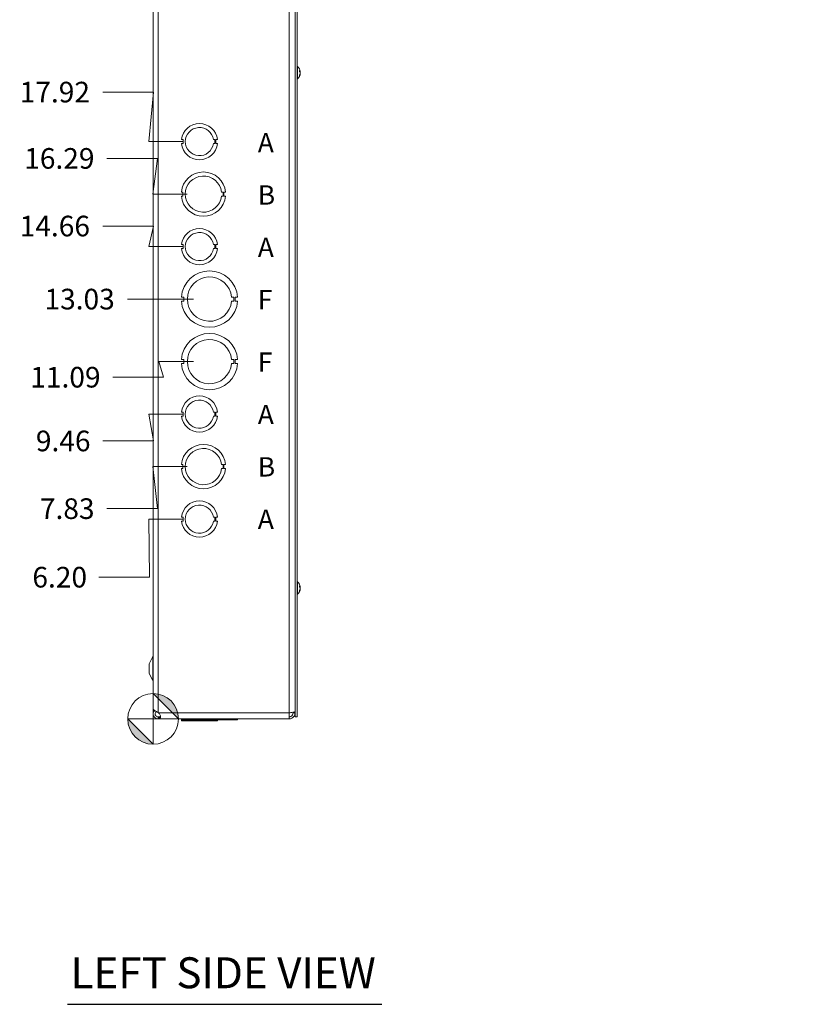
# Model space of a CAD drawing. Units: inches. Extents: x 6 to 133, y 2 to 82.
# Drawn here: x 6 to 30, y 27 to 58 of the extents above; entities that cross this region are included whole.
import ezdxf

# ---------------------------------------------------------------- set-up
doc = ezdxf.new("R2010")
doc.units = ezdxf.units.IN
doc.header["$LTSCALE"] = 8
doc.header["$MEASUREMENT"] = 0
for name, color, linetype, lineweight in [('Dimension (ANSI)', 7, 'Continuous', 5), ('Symbol (ANSI)', 7, 'Continuous', 5), ('Visible (ANSI)', 7, 'Continuous', 5), ('Visible Narrow (ANSI)', 7, 'Continuous', 5)]:
    doc.layers.add(name, color=color, linetype=linetype, lineweight=lineweight)
doc.styles.add('Note Text (ANSI)', font='tahoma.ttf')
doc.styles.add('ROMANS', font='RomanS.shx')
doc.styles.add('Text Style168', font='tahoma.ttf')
doc.dimstyles.new('Default (ANSI)', dxfattribs={"dimscale": 8, "dimtxt": 0.08, "dimasz": 0.098425, "dimexe": 0.125, "dimexo": 0.0625, "dimgap": 0.031496, "dimtad": 0, "dimtih": 1, "dimtoh": 1, "dimrnd": 1e-08, "dimzin": 0, "dimdsep": 46, "dimtxsty": 'ROMANS', "dimcen": 0.09, "dimdle": 0.393701, "dimclrd": 256, "dimclre": 256, "dimclrt": 256, "dimadec": 0, "dimazin": 0, "dimtfac": 0.875, "dimtofl": 0, "dimtmove": 0, "dimatfit": 3, "dimfxl": 1, "dimtolj": 1, "dimtzin": 0, "dimlwd": -1, "dimlwe": -1, "dimarcsym": 0})
doc.dimstyles.new('Default (ANSI)$7', dxfattribs={"dimscale": 8, "dimtxt": 0.08, "dimasz": 0.098425, "dimexe": 0.125, "dimexo": 0.0625, "dimgap": 0.031496, "dimtad": 0, "dimtih": 1, "dimtoh": 1, "dimrnd": 1e-08, "dimzin": 0, "dimdsep": 46, "dimtxsty": 'ROMANS', "dimcen": 0.09, "dimdle": 0.393701, "dimclrd": 256, "dimclre": 256, "dimclrt": 256, "dimadec": 0, "dimazin": 0, "dimtfac": 0.875, "dimtofl": 0, "dimtmove": 0, "dimatfit": 3, "dimfxl": 1, "dimtolj": 1, "dimtzin": 0, "dimlwd": -1, "dimlwe": -1, "dimarcsym": 0})

# ---------------------------------------------------------------- blocks, each defined once
blk = doc.blocks.new('Origin Indicator Symbol1')
at = {"layer": 'Dimension (ANSI)'}
h = blk.add_hatch(color=256, dxfattribs=at)
edge = h.paths.add_edge_path(flags=0)
edge.add_line((1.2194, 4.5951), (1.3178, 4.4966))
edge.add_arc((1.2194, 4.4966), 0.0984, 0, 90)
h = blk.add_hatch(color=256, dxfattribs=at)
edge = h.paths.add_edge_path(flags=0)
edge.add_line((1.2194, 4.3982), (1.121, 4.4966))
edge.add_arc((1.2194, 4.4966), 0.0984, 180, 270)
for p, q in [((1.2194, 4.5951), (1.3178, 4.4966)), ((1.2194, 4.3982), (1.121, 4.4966))]:
    blk.add_line(p, q, dxfattribs=at)
at = {"layer": 'Dimension (ANSI)', "flags": 128}
for points in [[(1.2194, 4.4966), (1.3178, 4.4966), (1.2194, 4.5951), (1.2194, 4.4966)], [(1.2194, 4.4966), (1.2194, 4.5951), (1.2194, 4.3982), (1.2194, 4.4966)], [(1.2194, 4.4966), (1.2194, 4.3982), (1.121, 4.4966), (1.2194, 4.4966)], [(1.2194, 4.4966), (1.121, 4.4966), (1.2194, 4.4966), (1.2194, 4.4966)]]:
    blk.add_lwpolyline(points, dxfattribs=at)
at = {"layer": 'Dimension (ANSI)'}
blk.add_circle((1.2194, 4.4966), 0.0984, dxfattribs=at)
for start, end in [(0, 90), (180, 270)]:
    blk.add_arc((1.2194, 4.4966), 0.0984, start, end, dxfattribs=at)
for points in [[(1.2194, 4.4966), (1.3178, 4.4966), (1.2194, 4.5951), (1.2194, 4.4966)], [(1.2194, 4.4966), (1.2194, 4.5951), (1.2194, 4.3982), (1.2194, 4.4966)], [(1.2194, 4.4966), (1.2194, 4.3982), (1.121, 4.4966), (1.2194, 4.4966)], [(1.2194, 4.4966), (1.121, 4.4966), (1.2194, 4.4966)]]:
    blk.add_solid(points, dxfattribs=at)
blk = doc.blocks.new('*D17')
at = {"layer": 'Defpoints', "color": 0, "transparency": 16777216}
for p in [(11.318, 43.806), (8.318, 42.5), (9.755, 35.973)]:
    blk.add_point(p, dxfattribs=at)
at = {"layer": 'Dimension (ANSI)', "transparency": 16777216}
for p, q in [((10.818, 43.806), (9.744, 43.806)), ((9.744, 43.806), (9.893, 42.5)), ((9.893, 42.5), (8.318, 42.5))]:
    blk.add_line(p, q, dxfattribs=at)
at = {"layer": 'Dimension (ANSI)', "transparency": 16777216, "insert": (7.091, 42.5), "char_height": 0.64, "attachment_point": 5, "style": 'ROMANS'}
blk.add_mtext('\\A1;7.83', dxfattribs=at)
blk = doc.blocks.new('*D18')
at = {"layer": 'Defpoints', "color": 0, "transparency": 16777216}
for p in [(11.193, 45.436), (8.193, 44.602), (9.755, 35.973)]:
    blk.add_point(p, dxfattribs=at)
at = {"layer": 'Dimension (ANSI)', "transparency": 16777216}
for p, q in [((10.693, 45.436), (9.619, 45.436)), ((9.619, 45.436), (9.768, 44.602)), ((9.768, 44.602), (8.193, 44.602))]:
    blk.add_line(p, q, dxfattribs=at)
at = {"layer": 'Dimension (ANSI)', "transparency": 16777216, "insert": (6.966, 44.602), "char_height": 0.64, "attachment_point": 5, "style": 'ROMANS'}
blk.add_mtext('\\A1;9.46', dxfattribs=at)
blk = doc.blocks.new('*D19')
at = {"layer": 'Defpoints', "color": 0, "transparency": 16777216}
for p in [(11.506, 47.066), (8.506, 46.581), (9.755, 35.973)]:
    blk.add_point(p, dxfattribs=at)
at = {"layer": 'Dimension (ANSI)', "transparency": 16777216}
for p, q in [((11.006, 47.066), (9.931, 47.066)), ((9.931, 47.066), (10.081, 46.581)), ((10.081, 46.581), (8.506, 46.581))]:
    blk.add_line(p, q, dxfattribs=at)
at = {"layer": 'Dimension (ANSI)', "transparency": 16777216, "insert": (7.035, 46.581), "char_height": 0.64, "attachment_point": 5, "style": 'ROMANS'}
blk.add_mtext('\\A1;11.09', dxfattribs=at)
blk = doc.blocks.new('*D20')
at = {"layer": 'Defpoints', "color": 0, "transparency": 16777216}
for p in [(8.963, 49.006), (11.506, 49.006), (9.755, 35.973)]:
    blk.add_point(p, dxfattribs=at)
at = {"layer": 'Dimension (ANSI)', "transparency": 16777216}
blk.add_line((11.006, 49.006), (8.963, 49.006), dxfattribs=at)
at = {"layer": 'Dimension (ANSI)', "transparency": 16777216, "insert": (7.476, 49.006), "char_height": 0.64, "attachment_point": 5, "style": 'ROMANS'}
blk.add_mtext('\\A1;13.03', dxfattribs=at)
blk = doc.blocks.new('*D21')
at = {"layer": 'Defpoints', "color": 0, "transparency": 16777216}
for p in [(8.193, 51.274), (11.193, 50.636), (9.755, 35.973)]:
    blk.add_point(p, dxfattribs=at)
at = {"layer": 'Dimension (ANSI)', "transparency": 16777216}
for p, q in [((9.768, 51.274), (8.193, 51.274)), ((9.619, 50.636), (9.768, 51.274)), ((10.693, 50.636), (9.619, 50.636))]:
    blk.add_line(p, q, dxfattribs=at)
at = {"layer": 'Dimension (ANSI)', "transparency": 16777216, "insert": (6.707, 51.274), "char_height": 0.64, "attachment_point": 5, "style": 'ROMANS'}
blk.add_mtext('\\A1;14.66', dxfattribs=at)
blk = doc.blocks.new('*D22')
at = {"layer": 'Defpoints', "color": 0, "transparency": 16777216}
for p in [(8.318, 53.374), (11.318, 52.266), (9.755, 35.973)]:
    blk.add_point(p, dxfattribs=at)
at = {"layer": 'Dimension (ANSI)', "transparency": 16777216}
for p, q in [((9.893, 53.374), (8.318, 53.374)), ((9.744, 52.266), (9.893, 53.374)), ((10.818, 52.266), (9.744, 52.266))]:
    blk.add_line(p, q, dxfattribs=at)
at = {"layer": 'Dimension (ANSI)', "transparency": 16777216, "insert": (6.847, 53.374), "char_height": 0.64, "attachment_point": 5, "style": 'ROMANS'}
blk.add_mtext('\\A1;16.29', dxfattribs=at)
blk = doc.blocks.new('*D23')
at = {"layer": 'Defpoints', "color": 0, "transparency": 16777216}
for p in [(8.193, 55.433), (11.193, 53.896), (9.755, 35.973)]:
    blk.add_point(p, dxfattribs=at)
at = {"layer": 'Dimension (ANSI)', "transparency": 16777216}
for p, q in [((9.768, 55.433), (8.193, 55.433)), ((9.619, 53.896), (9.768, 55.433)), ((10.693, 53.896), (9.619, 53.896))]:
    blk.add_line(p, q, dxfattribs=at)
at = {"layer": 'Dimension (ANSI)', "transparency": 16777216, "insert": (6.707, 55.433), "char_height": 0.64, "attachment_point": 5, "style": 'ROMANS'}
blk.add_mtext('\\A1;17.92', dxfattribs=at)
blk = doc.blocks.new('*D26')
at = {"layer": 'Defpoints', "color": 0, "transparency": 16777216}
for p in [(11.193, 42.176), (8.07, 40.372), (9.755, 35.973)]:
    blk.add_point(p, dxfattribs=at)
at = {"layer": 'Dimension (ANSI)', "transparency": 16777216}
for p, q in [((10.693, 42.176), (9.619, 42.176)), ((9.619, 42.176), (9.645, 40.372)), ((9.645, 40.372), (8.07, 40.372))]:
    blk.add_line(p, q, dxfattribs=at)
at = {"layer": 'Dimension (ANSI)', "transparency": 16777216, "insert": (6.858, 40.372), "char_height": 0.64, "attachment_point": 5, "style": 'ROMANS'}
blk.add_mtext('\\A1;6.20', dxfattribs=at)

msp = doc.modelspace()

# ---------------------------------------------------------------- linework, layer by layer
at = {"layer": 'Symbol (ANSI)', "lineweight": 30}
msp.add_line((7.09859, 27.11176), (16.85496, 27.11176), dxfattribs=at)
at = {"layer": 'Visible (ANSI)'}
for p, q in [((14.16109, 36.03567), (14.16109, 60.03567)), ((14.22309, 36.03567), (14.22309, 60.03567)), ((9.75534, 59.85617), (9.75534, 36.21517)), ((9.75584, 59.87064), (9.75584, 36.30618)), ((14.23738, 56.22767), (14.22309, 56.22767)), ((14.23738, 56.22767), (14.23738, 55.84367)), ((14.30402, 56.07327), (14.30402, 56.10366)), ((14.30402, 55.94312), (14.30402, 55.96148)), ((14.3231, 56.06592), (14.31012, 56.06478)), ((14.3231, 56.00542), (14.31999, 56.0057)), ((14.32253, 56.05487), (14.3221, 56.05483)), ((14.23738, 55.84367), (14.22309, 55.84367)), ((10.68432, 53.95814), (10.63432, 53.95814)), ((10.63433, 53.83314), (10.68433, 53.83314)), ((10.68433, 53.83314), (10.68432, 53.95814)), ((11.62634, 53.95831), (11.67635, 53.95831)), ((11.67635, 53.83309), (11.62635, 53.83309)), ((11.67635, 53.95831), (11.67635, 53.83309)), ((11.70235, 53.95831), (11.70236, 53.83309)), ((11.75234, 53.95831), (11.70235, 53.95831)), ((11.70236, 53.83309), (11.75235, 53.83309)), ((10.68369, 52.32814), (10.63369, 52.32814)), ((10.68369, 52.20314), (10.68369, 52.32814)), ((11.87736, 52.3282), (11.92736, 52.3282)), ((11.92736, 52.3282), (11.92736, 52.2032)), ((11.95299, 52.32821), (11.953, 52.20321)), ((12.00299, 52.32821), (11.95299, 52.32821)), ((10.63369, 52.20314), (10.68369, 52.20314)), ((11.92736, 52.2032), (11.87736, 52.2032)), ((11.953, 52.20321), (12.003, 52.20321)), ((10.68432, 50.69814), (10.63432, 50.69814)), ((10.63433, 50.57314), (10.68433, 50.57314)), ((10.68433, 50.57314), (10.68432, 50.69814)), ((11.62634, 50.69831), (11.67635, 50.69831)), ((11.67635, 50.57309), (11.62635, 50.57309)), ((11.67635, 50.69831), (11.67635, 50.57309)), ((11.70235, 50.69831), (11.70236, 50.57309)), ((11.75234, 50.69831), (11.70235, 50.69831)), ((11.70236, 50.57309), (11.75235, 50.57309)), ((10.70708, 49.06813), (10.63308, 49.06813)), ((10.63308, 48.94313), (10.70708, 48.94313)), ((10.70708, 48.94313), (10.70708, 49.06813)), ((12.19049, 49.06821), (12.26449, 49.06821)), ((12.2645, 48.94321), (12.1905, 48.94321)), ((12.26449, 49.06821), (12.2645, 48.94321)), ((12.30461, 49.06821), (12.30461, 48.94321)), ((12.37861, 49.06821), (12.30461, 49.06821)), ((12.30461, 48.94321), (12.37861, 48.94321)), ((10.70708, 47.12813), (10.63308, 47.12813)), ((10.70708, 47.00313), (10.70708, 47.12813)), ((12.19049, 47.12821), (12.26449, 47.12821)), ((12.26449, 47.12821), (12.2645, 47.00321)), ((12.30461, 47.12821), (12.30461, 47.00321)), ((12.37861, 47.12821), (12.30461, 47.12821)), ((10.63308, 47.00313), (10.70708, 47.00313)), ((12.2645, 47.00321), (12.1905, 47.00321)), ((12.30461, 47.00321), (12.37861, 47.00321)), ((10.68432, 45.49814), (10.63432, 45.49814)), ((10.63433, 45.37314), (10.68433, 45.37314)), ((10.68433, 45.37314), (10.68432, 45.49814)), ((11.62634, 45.49831), (11.67635, 45.49831)), ((11.67635, 45.37309), (11.62635, 45.37309)), ((11.67635, 45.49831), (11.67635, 45.37309)), ((11.70235, 45.49831), (11.70236, 45.37309)), ((11.75234, 45.49831), (11.70235, 45.49831)), ((11.70236, 45.37309), (11.75235, 45.37309)), ((10.68369, 43.86814), (10.63369, 43.86814)), ((10.63369, 43.74314), (10.68369, 43.74314)), ((10.68369, 43.74314), (10.68369, 43.86814)), ((11.87736, 43.8682), (11.92736, 43.8682)), ((11.92736, 43.7432), (11.87736, 43.7432)), ((11.92736, 43.8682), (11.92736, 43.7432)), ((11.95299, 43.86821), (11.953, 43.74321)), ((12.00299, 43.86821), (11.95299, 43.86821)), ((11.953, 43.74321), (12.003, 43.74321)), ((10.68432, 42.23814), (10.63432, 42.23814)), ((10.68433, 42.11314), (10.68432, 42.23814)), ((11.62634, 42.23831), (11.67635, 42.23831)), ((11.67635, 42.23831), (11.67635, 42.11309)), ((11.70235, 42.23831), (11.70236, 42.11309)), ((11.75234, 42.23831), (11.70235, 42.23831)), ((10.63433, 42.11314), (10.68433, 42.11314)), ((11.67635, 42.11309), (11.62635, 42.11309)), ((11.70236, 42.11309), (11.75235, 42.11309)), ((14.23738, 40.22767), (14.22309, 40.22767)), ((14.23738, 40.22767), (14.23738, 39.84367)), ((14.30402, 40.07327), (14.30402, 40.10366)), ((14.3231, 40.06592), (14.31012, 40.06478)), ((14.32253, 40.05487), (14.3221, 40.05483)), ((14.23738, 39.84367), (14.22309, 39.84367)), ((14.30402, 39.94312), (14.30402, 39.96148)), ((14.3231, 40.00542), (14.31999, 40.0057)), ((9.63034, 37.68567), (9.7481, 37.90847)), ((9.63034, 37.68567), (9.63034, 37.38567)), ((9.63034, 37.38567), (9.7481, 37.16288)), ((9.81784, 36.21517), (9.75534, 36.21517)), ((9.81784, 36.21517), (9.81784, 36.2258)), ((9.91159, 36.16966), (9.9232, 36.16017)), ((13.97409, 36.16017), (13.97409, 35.97317)), ((14.09909, 36.16017), (14.09909, 36.18077)), ((14.09909, 36.16017), (14.16109, 36.16017)), ((9.91159, 36.03517), (9.9232, 36.03517)), ((9.91159, 36.02259), (9.91159, 36.03517)), ((9.91159, 35.97317), (9.91159, 36.02259)), ((9.9232, 35.97317), (9.91159, 35.97317)), ((9.9232, 36.02259), (9.9232, 36.03517)), ((9.9232, 35.97317), (9.9232, 36.02259)), ((13.97409, 35.97317), (9.9232, 35.97317)), ((10.63308, 35.94217), (10.63308, 35.97317)), ((10.63369, 35.94217), (10.63308, 35.94217)), ((10.63369, 35.94217), (10.63369, 35.97317)), ((12.00299, 35.94217), (10.63369, 35.94217)), ((10.63432, 35.94217), (10.63432, 35.91117)), ((11.75234, 35.91117), (10.63432, 35.91117)), ((11.75234, 35.94217), (11.75234, 35.91117)), ((11.75234, 35.91117), (11.75235, 35.91117)), ((11.75235, 35.94217), (11.75235, 35.91117)), ((12.00299, 35.97317), (12.00299, 35.94217)), ((12.00299, 35.94217), (12.003, 35.94217)), ((12.003, 35.94217), (12.003, 35.97317)), ((12.37861, 35.94217), (12.003, 35.94217)), ((12.37861, 35.97317), (12.37861, 35.94217)), ((12.37861, 35.94217), (12.37861, 35.97317)), ((12.37861, 35.94217), (12.37861, 35.94217)), ((14.16109, 36.03567), (14.22309, 36.03567))]:
    msp.add_line(p, q, dxfattribs=at)
for centre, radius, start, end in [((14.07109, 56.03567), 0.254, 7.814729, 49.104014), ((14.07109, 56.03567), 0.254, 310.895986, 352.185271), ((11.19334, 53.89567), 0.5625, 6.394021, 173.623986), ((11.19334, 53.89567), 0.4375, 8.232125, 351.776542), ((11.19334, 53.89567), 0.5625, 186.382727, 353.612692), ((11.31834, 52.26567), 0.6875, 5.218958, 174.787141), ((11.31834, 52.26567), 0.5625, 6.382419, 353.623679), ((11.31834, 52.26567), 0.6875, 185.218958, 354.787141), ((11.19334, 50.63567), 0.5625, 6.394021, 173.623986), ((11.19334, 50.63567), 0.4375, 8.232125, 351.776542), ((11.19334, 50.63567), 0.5625, 186.382727, 353.612692), ((11.50584, 49.00567), 0.875, 4.098867, 175.90678), ((11.50584, 49.00567), 0.6875, 5.218732, 354.786915), ((11.50584, 49.00567), 0.875, 184.098867, 355.90678), ((11.50584, 47.06567), 0.875, 4.098867, 175.90678), ((11.50584, 47.06567), 0.6875, 5.218732, 354.786915), ((11.50584, 47.06567), 0.875, 184.098867, 355.90678), ((11.19334, 45.43567), 0.5625, 6.394021, 173.623986), ((11.19334, 45.43567), 0.4375, 8.232125, 351.776542), ((11.19334, 45.43567), 0.5625, 186.382727, 353.612692), ((11.31834, 43.80567), 0.6875, 5.218958, 174.787141), ((11.31834, 43.80567), 0.5625, 6.382419, 353.623679), ((11.31834, 43.80567), 0.6875, 185.218958, 354.787141), ((11.19334, 42.17567), 0.5625, 6.394021, 173.623986), ((11.19334, 42.17567), 0.4375, 8.232125, 351.776542), ((11.19334, 42.17567), 0.5625, 186.382727, 353.612692), ((14.07109, 40.03567), 0.254, 7.814729, 49.104014), ((14.07109, 40.03567), 0.254, 310.895986, 352.185271), ((9.69284, 37.93767), 0.0625, 332.141603, 0), ((9.69284, 37.13367), 0.0625, 0, 27.858397)]:
    msp.add_arc(centre, radius, start, end, dxfattribs=at)
for centre, major_axis, ratio, start_param, end_param in [((14.07149, 56.03187), (0.25256, 0.02664), 0.55641502, 0.06874633, 0.3533343), ((14.07149, 56.03961), (0.25265, -0.02572), 0.50922924, 0.17915623, 0.46374421), ((14.07149, 56.03311), (0.2509, 0.0393), 0.82632089, 5.74251303, 6.027101), ((14.07149, 56.03801), (0.25032, -0.04284), 0.85620643, 6.0167367, 6.30132467), ((14.07149, 56.03823), (0.2509, -0.0393), 0.82632089, 0.2560843, 0.31762913), ((14.07149, 56.0311), (0.25299, 0.02217), 0.05767515, 0.1223123, 0.13316113), ((14.07149, 56.03109), (0.25299, 0.02213), 0.00184633, 6.15444897, 6.15565712), ((14.07149, 56.04025), (0.25299, -0.02213), 0.00184633, 0.12752819, 0.12873634), ((14.07149, 40.03187), (0.25256, 0.02664), 0.55641502, 0.06874633, 0.3533343), ((14.07149, 40.03961), (0.25265, -0.02572), 0.50922924, 0.17915623, 0.46374421), ((14.07149, 40.03823), (0.2509, -0.0393), 0.82632089, 0.2560843, 0.31762913), ((14.07149, 40.0311), (0.25299, 0.02217), 0.05767515, 0.1223123, 0.13316113), ((14.07149, 40.03109), (0.25299, 0.02213), 0.00184633, 6.15444897, 6.15565712), ((14.07149, 40.03311), (0.2509, 0.0393), 0.82632089, 5.74251303, 6.027101), ((14.07149, 40.03801), (0.25032, -0.04284), 0.85620643, 6.0167367, 6.30132467), ((14.07149, 40.04025), (0.25299, -0.02213), 0.00184633, 0.12752819, 0.12873634)]:
    msp.add_ellipse(centre, major_axis=major_axis, ratio=ratio, start_param=start_param, end_param=end_param, dxfattribs=at)
for points, knots in [([(14.30332, 56.10549), (14.30335, 56.10546), (14.30337, 56.10543), (14.30379, 56.10489), (14.30402, 56.10423), (14.30402, 56.10366)], [0.02288164246, 0.02288164246, 0.02288164246, 0.02288164246, 0.02337727005, 0.02337727005, 0.03121300953, 0.03121300953, 0.03121300953, 0.03121300953]), ([(14.30402, 55.94312), (14.30402, 55.94223), (14.30379, 55.9412), (14.30337, 55.94035), (14.30335, 55.9403), (14.30332, 55.94025)], [0.09312996995, 0.09312996995, 0.09312996995, 0.09312996995, 0.10096570943, 0.10096570943, 0.10146133702, 0.10146133702, 0.10146133702, 0.10146133702]), ([(14.32273, 56.07021), (14.32282, 56.06959), (14.32289, 56.06902), (14.32308, 56.06748), (14.32315, 56.06673), (14.32316, 56.06592), (14.32311, 56.06581), (14.32289, 56.06629), (14.32273, 56.06689), (14.3225, 56.06783), (14.32247, 56.06796), (14.32244, 56.0681)], [0.0064511503, 0.0064511503, 0.0064511503, 0.0064511503, 0.0125556101, 0.0125556101, 0.0251112202, 0.0251112202, 0.0376562994, 0.0376562994, 0.0502013785, 0.0502013785, 0.0520674752, 0.0520674752, 0.0520674752, 0.0520674752]), ([(14.32268, 56.06588), (14.32279, 56.0649), (14.32288, 56.06391), (14.32308, 56.06136), (14.32315, 56.05989), (14.32316, 56.05757), (14.32311, 56.05656), (14.32289, 56.05522), (14.32273, 56.05488), (14.3225, 56.05487), (14.32247, 56.05487), (14.32244, 56.05488)], [0.005221585, 0.005221585, 0.005221585, 0.005221585, 0.0125584344, 0.0125584344, 0.0251168687, 0.0251168687, 0.0376591237, 0.0376591237, 0.0502013786, 0.0502013786, 0.0520674753, 0.0520674753, 0.0520674753, 0.0520674753]), ([(14.32244, 56.05298), (14.32265, 56.05301), (14.32283, 56.05335), (14.32308, 56.05471), (14.32315, 56.05572), (14.32316, 56.05719), (14.32315, 56.05752), (14.32315, 56.05786)], [0, 0, 0, 0, 0.0125584344, 0.0125584344, 0.0251168687, 0.0251168687, 0.0283744409, 0.0283744409, 0.0283744409, 0.0283744409]), ([(14.32273, 56.03567), (14.32282, 56.03624), (14.32289, 56.03687), (14.32308, 56.03896), (14.32315, 56.04058), (14.32316, 56.04377), (14.32311, 56.04556), (14.32289, 56.04901), (14.32273, 56.05069), (14.3225, 56.05231), (14.32247, 56.05252), (14.32244, 56.05273)], [0.0064512191, 0.0064512191, 0.0064512191, 0.0064512191, 0.0125584344, 0.0125584344, 0.0251168687, 0.0251168687, 0.0376591237, 0.0376591237, 0.0502013786, 0.0502013786, 0.0520674753, 0.0520674753, 0.0520674753, 0.0520674753]), ([(14.32244, 56.03723), (14.32265, 56.03638), (14.32283, 56.03519), (14.32308, 56.03238), (14.32315, 56.03076), (14.32316, 56.02757), (14.32311, 56.02579), (14.32289, 56.02233), (14.32273, 56.02066), (14.3225, 56.01903), (14.32247, 56.01882), (14.32244, 56.01862)], [0, 0, 0, 0, 0.0125584344, 0.0125584344, 0.0251168687, 0.0251168687, 0.0376591237, 0.0376591237, 0.0502013786, 0.0502013786, 0.0520674753, 0.0520674753, 0.0520674753, 0.0520674753]), ([(14.32244, 56.01836), (14.32265, 56.01834), (14.32283, 56.01799), (14.32308, 56.01664), (14.32315, 56.01562), (14.32316, 56.01329), (14.32311, 56.01181), (14.3229, 56.00868), (14.32274, 56.00703), (14.32256, 56.00547)], [0, 0, 0, 0, 0.0125556101, 0.0125556101, 0.0251112202, 0.0251112202, 0.0376562994, 0.0376562994, 0.0495315979, 0.0495315979, 0.0495315979, 0.0495315979]), ([(14.32244, 55.99907), (14.32265, 56.00046), (14.32283, 56.00179), (14.32308, 56.00386), (14.32315, 56.00461), (14.32316, 56.00528), (14.32314, 56.00542), (14.3231, 56.00542)], [0, 0, 0, 0, 0.0125584344, 0.0125584344, 0.0251168687, 0.0251168687, 0.0331103443, 0.0331103443, 0.0331103443, 0.0331103443]), ([(14.32268, 56.00546), (14.32279, 56.00644), (14.32288, 56.00743), (14.32308, 56.00998), (14.32315, 56.01145), (14.32316, 56.01291), (14.32315, 56.01321), (14.32315, 56.01348)], [0.005221585, 0.005221585, 0.005221585, 0.005221585, 0.0125584344, 0.0125584344, 0.0251168687, 0.0251168687, 0.0283744409, 0.0283744409, 0.0283744409, 0.0283744409]), ([(14.30332, 40.10549), (14.30335, 40.10546), (14.30337, 40.10543), (14.30379, 40.10489), (14.30402, 40.10423), (14.30402, 40.10366)], [0.02288164246, 0.02288164246, 0.02288164246, 0.02288164246, 0.02337727005, 0.02337727005, 0.03121300953, 0.03121300953, 0.03121300953, 0.03121300953]), ([(14.32273, 40.07021), (14.32282, 40.06959), (14.32289, 40.06902), (14.32308, 40.06748), (14.32315, 40.06673), (14.32316, 40.06592), (14.32311, 40.06581), (14.32289, 40.06629), (14.32273, 40.06689), (14.3225, 40.06783), (14.32247, 40.06796), (14.32244, 40.0681)], [0.0064511503, 0.0064511503, 0.0064511503, 0.0064511503, 0.0125556101, 0.0125556101, 0.0251112202, 0.0251112202, 0.0376562994, 0.0376562994, 0.0502013785, 0.0502013785, 0.0520674752, 0.0520674752, 0.0520674752, 0.0520674752]), ([(14.32268, 40.06588), (14.32279, 40.0649), (14.32288, 40.06391), (14.32308, 40.06136), (14.32315, 40.05989), (14.32316, 40.05757), (14.32311, 40.05656), (14.32289, 40.05522), (14.32273, 40.05488), (14.3225, 40.05487), (14.32247, 40.05487), (14.32244, 40.05488)], [0.005221585, 0.005221585, 0.005221585, 0.005221585, 0.0125584344, 0.0125584344, 0.0251168687, 0.0251168687, 0.0376591237, 0.0376591237, 0.0502013786, 0.0502013786, 0.0520674753, 0.0520674753, 0.0520674753, 0.0520674753]), ([(14.32244, 40.05298), (14.32265, 40.05301), (14.32283, 40.05335), (14.32308, 40.05471), (14.32315, 40.05572), (14.32316, 40.05719), (14.32315, 40.05752), (14.32315, 40.05786)], [0, 0, 0, 0, 0.0125584344, 0.0125584344, 0.0251168687, 0.0251168687, 0.0283744409, 0.0283744409, 0.0283744409, 0.0283744409]), ([(14.32273, 40.03567), (14.32282, 40.03624), (14.32289, 40.03687), (14.32308, 40.03896), (14.32315, 40.04058), (14.32316, 40.04377), (14.32311, 40.04556), (14.32289, 40.04901), (14.32273, 40.05069), (14.3225, 40.05231), (14.32247, 40.05252), (14.32244, 40.05273)], [0.0064512191, 0.0064512191, 0.0064512191, 0.0064512191, 0.0125584344, 0.0125584344, 0.0251168687, 0.0251168687, 0.0376591237, 0.0376591237, 0.0502013786, 0.0502013786, 0.0520674753, 0.0520674753, 0.0520674753, 0.0520674753]), ([(14.30402, 39.94312), (14.30402, 39.94223), (14.30379, 39.9412), (14.30337, 39.94035), (14.30335, 39.9403), (14.30332, 39.94025)], [0.09312996995, 0.09312996995, 0.09312996995, 0.09312996995, 0.10096570943, 0.10096570943, 0.10146133702, 0.10146133702, 0.10146133702, 0.10146133702]), ([(14.32244, 40.03723), (14.32265, 40.03638), (14.32283, 40.03519), (14.32308, 40.03238), (14.32315, 40.03076), (14.32316, 40.02757), (14.32311, 40.02579), (14.32289, 40.02233), (14.32273, 40.02066), (14.3225, 40.01903), (14.32247, 40.01882), (14.32244, 40.01862)], [0, 0, 0, 0, 0.0125584344, 0.0125584344, 0.0251168687, 0.0251168687, 0.0376591237, 0.0376591237, 0.0502013786, 0.0502013786, 0.0520674753, 0.0520674753, 0.0520674753, 0.0520674753]), ([(14.32244, 40.01836), (14.32265, 40.01834), (14.32283, 40.01799), (14.32308, 40.01664), (14.32315, 40.01562), (14.32316, 40.01329), (14.32311, 40.01181), (14.3229, 40.00868), (14.32274, 40.00703), (14.32256, 40.00547)], [0, 0, 0, 0, 0.0125556101, 0.0125556101, 0.0251112202, 0.0251112202, 0.0376562994, 0.0376562994, 0.0495315979, 0.0495315979, 0.0495315979, 0.0495315979]), ([(14.32244, 39.99907), (14.32265, 40.00046), (14.32283, 40.00179), (14.32308, 40.00386), (14.32315, 40.00461), (14.32316, 40.00528), (14.32314, 40.00542), (14.3231, 40.00542)], [0, 0, 0, 0, 0.0125584344, 0.0125584344, 0.0251168687, 0.0251168687, 0.0331103443, 0.0331103443, 0.0331103443, 0.0331103443]), ([(14.32268, 40.00546), (14.32279, 40.00644), (14.32288, 40.00743), (14.32308, 40.00998), (14.32315, 40.01145), (14.32316, 40.01291), (14.32315, 40.01321), (14.32315, 40.01348)], [0.005221585, 0.005221585, 0.005221585, 0.005221585, 0.0125584344, 0.0125584344, 0.0251168687, 0.0251168687, 0.0283744409, 0.0283744409, 0.0283744409, 0.0283744409]), ([(9.91159, 35.97317), (9.86213, 35.97317), (9.81332, 35.99836), (9.78466, 36.03867), (9.75582, 36.07923), (9.74817, 36.13403), (9.76479, 36.18093), (9.76906, 36.19299), (9.77486, 36.20449), (9.78196, 36.21513)], [0, 0, 0, 0, 0.95275291, 0.95275291, 0.95275291, 1.9112895, 1.9112895, 1.9112895, 2.15768388, 2.15768388, 2.15768388, 2.15768388]), ([(9.75585, 36.30618), (9.75597, 36.2796), (9.77911, 36.25302), (9.81694, 36.22643), (9.84387, 36.20751), (9.87768, 36.18858), (9.91159, 36.16966)], [0.99369262, 0.99369262, 0.99369262, 0.99369262, 1.9112895, 1.9112895, 1.9112895, 2.56448895, 2.56448895, 2.56448895, 2.56448895]), ([(9.8538, 36.2027), (9.82951, 36.18344), (9.81548, 36.15163), (9.81821, 36.12068), (9.82119, 36.08689), (9.84404, 36.0556), (9.87532, 36.04248), (9.88677, 36.03767), (9.89918, 36.03517), (9.91159, 36.03517)], [0.08751549, 0.08751549, 0.08751549, 0.08751549, 1.08166924, 1.08166924, 1.08166924, 2.16714711, 2.16714711, 2.16714711, 2.56448895, 2.56448895, 2.56448895, 2.56448895]), ([(9.95121, 36.1292), (9.97215, 36.10626), (9.98641, 36.07296), (9.99039, 36.0444), (9.99436, 36.01596), (9.98811, 35.99429), (9.97319, 35.98404), (9.96712, 35.97988), (9.95969, 35.97731), (9.95121, 35.97575)], [1.37045489, 1.37045489, 1.37045489, 1.37045489, 2.10810614, 2.10810614, 2.10810614, 2.84289476, 2.84289476, 2.84289476, 3.14159265, 3.14159265, 3.14159265, 3.14159265]), ([(14.16109, 36.20437), (14.16109, 36.19579), (14.13333, 36.1872), (14.08813, 36.17862), (14.05573, 36.17247), (14.01498, 36.16632), (13.97409, 36.16017)], [0, 0, 0, 0, 0.91494517, 0.91494517, 0.91494517, 1.57079633, 1.57079633, 1.57079633, 1.57079633]), ([(13.97409, 35.97317), (14.03113, 35.97317), (14.08752, 36.00093), (14.1223, 36.04613), (14.14723, 36.07853), (14.16109, 36.11929), (14.16109, 36.16017)], [0, 0, 0, 0, 0.91494517, 0.91494517, 0.91494517, 1.57079633, 1.57079633, 1.57079633, 1.57079633]), ([(13.97409, 36.03517), (14.01626, 36.03517), (14.05772, 36.05814), (14.08007, 36.09389), (14.09242, 36.11363), (14.09909, 36.13688), (14.09909, 36.16017)], [0, 0, 0, 0, 1.01187757, 1.01187757, 1.01187757, 1.57079633, 1.57079633, 1.57079633, 1.57079633])]:
    msp.add_open_spline(points, degree=3, knots=knots, dxfattribs=at)
for points in [[(9.9232, 36.16017), (9.93254, 36.1498), (9.94187, 36.13943), (9.95121, 36.1292)], [(9.9232, 36.03517), (9.93254, 36.03517), (9.94187, 36.03575), (9.95121, 36.0369)], [(9.95121, 35.97575), (9.94187, 35.97404), (9.93254, 35.97317), (9.9232, 35.97317)], [(9.95121, 36.0369), (9.96931, 36.03912), (9.98236, 36.0452), (9.98818, 36.05639)]]:
    msp.add_open_spline(points, degree=3, dxfattribs=at)
at = {"layer": 'Visible Narrow (ANSI)'}
for p, q in [((9.91159, 36.16966), (9.91159, 60.02858)), ((13.97409, 36.16017), (13.97409, 59.99198)), ((14.30332, 56.07416), (14.30332, 56.10549)), ((14.30332, 55.94025), (14.30332, 55.96009)), ((14.32244, 56.0681), (14.30858, 56.06709)), ((14.32244, 56.05273), (14.31676, 56.053)), ((14.32244, 55.99907), (14.3184, 55.99925)), ((14.32244, 56.05488), (14.3221, 56.05485)), ((14.32244, 56.05298), (14.3224, 56.05298)), ((14.30332, 40.07416), (14.30332, 40.10549)), ((14.32244, 40.0681), (14.30858, 40.06709)), ((14.32244, 40.05273), (14.31676, 40.053)), ((14.32244, 40.05488), (14.3221, 40.05485)), ((14.32244, 40.05298), (14.3224, 40.05298)), ((14.30332, 39.94025), (14.30332, 39.96009)), ((14.32244, 39.99907), (14.3184, 39.99925)), ((9.7481, 37.90847), (9.7481, 37.16288)), ((9.9232, 36.16017), (13.97409, 36.16017)), ((9.95121, 35.97575), (9.95121, 36.0369))]:
    msp.add_line(p, q, dxfattribs=at)

# ---------------------------------------------------------------- block references
at = {"layer": 'Dimension (ANSI)', "xscale": 8, "yscale": 8, "zscale": 8}
msp.add_blockref('Origin Indicator Symbol1', (0, 0), dxfattribs=at)

# ---------------------------------------------------------------- texts
at = {"layer": 'Symbol (ANSI)'}
for s, insert, char_height, attachment_point, style in [('\\fArial|b0|i0;\\H0.6000;A', (13.00534, 53.86317), 0.6, 4, 'Note Text (ANSI)'), ('\\fArial|b0|i0;\\H0.6000;B', (13.00534, 52.23817), 0.6, 4, 'Note Text (ANSI)'), ('\\fArial|b0|i0;\\H0.6000;A', (13.00534, 50.61317), 0.6, 4, 'Note Text (ANSI)'), ('\\fArial|b0|i0;\\H0.6000;F', (13.00534, 48.98817), 0.6, 4, 'Note Text (ANSI)'), ('\\fArial|b0|i0;\\H0.6000;F', (13.00534, 47.04817), 0.6, 4, 'Note Text (ANSI)'), ('\\fArial|b0|i0;\\H0.6000;A', (13.00534, 45.42317), 0.6, 4, 'Note Text (ANSI)'), ('\\fArial|b0|i0;\\H0.6000;B', (13.00534, 43.79817), 0.6, 4, 'Note Text (ANSI)'), ('\\fArial|b0|i0;\\H0.6000;A', (13.00534, 42.17317), 0.6, 4, 'Note Text (ANSI)'), ('LEFT SIDE VIEW', (7.19459, 27.31064), 0.96, 7, 'Text Style168')]:
    msp.add_mtext(s, dxfattribs=dict(at, insert=insert, char_height=char_height, attachment_point=attachment_point, style=style))

# ---------------------------------------------------------------- dimensions: what is measured, and where the dimension line sits
at = {"layer": 'Dimension (ANSI)'}
for feature_location, offset, picture, middle in [((11.19334, 53.89567), (-3, 1.53713), '*D23', (6.70709, 55.4328)), ((11.31834, 52.26567), (-3, 1.10876), '*D22', (6.84733, 53.37443)), ((11.19334, 50.63567), (-3, 0.63804), '*D21', (6.70709, 51.27371)), ((11.50584, 49.00567), (-2.5432, 0), '*D20', (7.47639, 49.00567)), ((11.50584, 47.06567), (-3, -0.48438), '*D19', (7.03483, 46.58129)), ((11.19334, 45.43567), (-3, -0.83374), '*D18', (6.96614, 44.60193)), ((11.31834, 43.80567), (-3, -1.30594), '*D17', (7.09114, 42.49973)), ((11.19334, 42.17567), (-3.12349, -1.80343), '*D26', (6.85788, 40.37224))]:
    dim = msp.add_ordinate_dim(feature_location=feature_location, offset=offset, dtype=0, origin=(9.75534, 35.97317), dimstyle='Default (ANSI)', override={"dimgap": 0.031496, "dimtad": 0, "dimdec": 2, "dimtol": 0, "dimlim": 0, "dimtp": 0, "dimtm": 0, "dimtdec": 2}, dxfattribs=at)
    dim.commit()
    dim.dimension.update_dxf_attribs({"geometry": picture, "text_midpoint": middle})

# ---------------------------------------------------------------- leaders
at = {"layer": 'Symbol (ANSI)', "annotation_type": 0, "has_hookline": 1, "hookline_direction": 1, "text_width": 15.49333}
msp.add_leader([(37.37424, 56.17416), (30.79576, 61.76687), (30.00835, 61.76687)], dimstyle='Default (ANSI)$7', override={"dimtad": 0}, dxfattribs=at)

doc.saveas('drawing.dxf')
